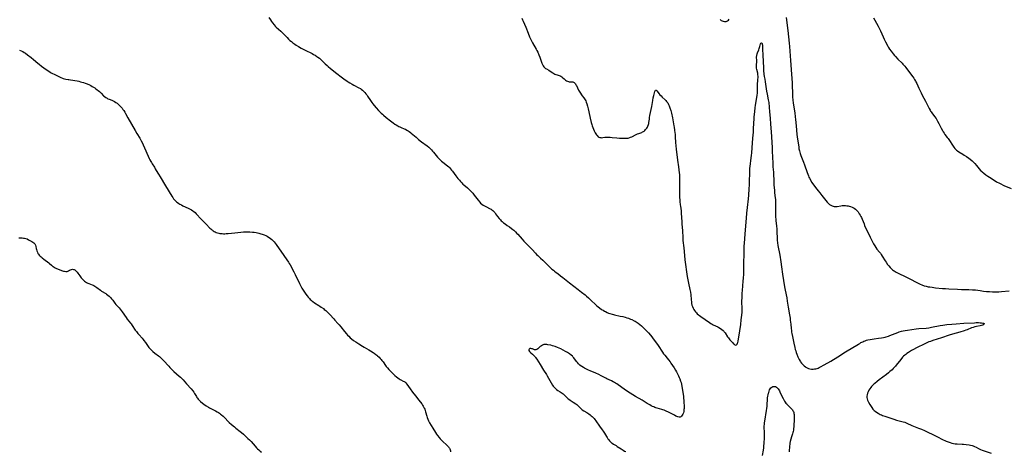
# Model space of a CAD drawing. Units: inches. Extents: x 2024595 to 2030020, y 173333 to 178805.
# Drawn here: x 2025595 to 2026068, y 175687 to 175894 of the extents above; entities that cross this region are included whole.
import ezdxf

# ---------------------------------------------------------------- set-up
doc = ezdxf.new("R2010")
doc.units = ezdxf.units.IN
doc.header["$MEASUREMENT"] = 0
doc.layers.add('c_35_T14S_R17E', color=216, linetype='Continuous')

msp = doc.modelspace()

# ---------------------------------------------------------------- linework, layer by layer
at = {"layer": 'c_35_T14S_R17E'}
for points in [[(2025714.58, 175895.4, 1172), (2025715.31, 175894.31, 1172), (2025715.84, 175893.57, 1172), (2025716.32, 175892.94, 1172), (2025717.16, 175891.91, 1172), (2025717.67, 175891.35, 1172), (2025718.15, 175890.86, 1172), (2025720.31, 175888.84, 1172), (2025723.38, 175885.79, 1172), (2025724.05, 175885.13, 1172), (2025724.73, 175884.49, 1172), (2025725.4, 175883.89, 1172), (2025726.1, 175883.32, 1172), (2025726.55, 175882.98, 1172), (2025727.09, 175882.59, 1172), (2025727.66, 175882.21, 1172), (2025728.77, 175881.53, 1172), (2025730.06, 175880.82, 1172), (2025732.02, 175879.8, 1172), (2025735.33, 175878.17, 1172), (2025736.08, 175877.78, 1172), (2025736.9, 175877.31, 1172), (2025737.7, 175876.8, 1172), (2025738.11, 175876.5, 1172), (2025738.85, 175875.91, 1172), (2025739.56, 175875.29, 1172), (2025741.6, 175873.28, 1172), (2025742.58, 175872.35, 1172), (2025743.15, 175871.86, 1172), (2025744.22, 175870.99, 1172), (2025747.29, 175868.65, 1172), (2025749.28, 175867.04, 1172), (2025750.55, 175866.05, 1172), (2025752.22, 175864.89, 1172), (2025752.73, 175864.55, 1172), (2025753.56, 175864.05, 1172), (2025754.64, 175863.44, 1172), (2025755.37, 175863.04, 1172), (2025757.79, 175861.77, 1172), (2025758.6, 175861.3, 1172), (2025759.03, 175861.01, 1172), (2025759.66, 175860.52, 1172), (2025760.26, 175859.97, 1172), (2025760.77, 175859.43, 1172), (2025761.25, 175858.85, 1172), (2025761.61, 175858.37, 1172), (2025762.03, 175857.75, 1172), (2025763.37, 175855.68, 1172), (2025764.04, 175854.73, 1172), (2025764.6, 175853.98, 1172), (2025765.17, 175853.25, 1172), (2025766.09, 175852.15, 1172), (2025767.23, 175850.88, 1172), (2025767.78, 175850.31, 1172), (2025768.54, 175849.56, 1172), (2025769.14, 175849.02, 1172), (2025769.74, 175848.5, 1172), (2025770.96, 175847.51, 1172), (2025773.07, 175845.85, 1172), (2025774.38, 175844.89, 1172), (2025775.2, 175844.31, 1172), (2025775.85, 175843.88, 1172), (2025776.5, 175843.48, 1172), (2025777.04, 175843.18, 1172), (2025777.59, 175842.91, 1172), (2025778.12, 175842.68, 1172), (2025779.69, 175842.04, 1172), (2025780.2, 175841.81, 1172), (2025780.95, 175841.42, 1172), (2025781.48, 175841.1, 1172), (2025781.99, 175840.76, 1172), (2025782.62, 175840.27, 1172), (2025783.02, 175839.94, 1172), (2025785.31, 175837.94, 1172), (2025786.52, 175836.93, 1172), (2025788.02, 175835.75, 1172), (2025790.6, 175833.82, 1172), (2025791.46, 175833.13, 1172), (2025792.04, 175832.61, 1172), (2025792.73, 175831.91, 1172), (2025793.25, 175831.33, 1172), (2025793.76, 175830.73, 1172), (2025794.96, 175829.25, 1172), (2025795.65, 175828.44, 1172), (2025796.13, 175827.91, 1172), (2025797.06, 175826.95, 1172), (2025797.52, 175826.52, 1172), (2025798.15, 175825.98, 1172), (2025800.48, 175824.18, 1172), (2025801.04, 175823.71, 1172), (2025801.53, 175823.24, 1172), (2025801.94, 175822.8, 1172), (2025802.43, 175822.23, 1172), (2025802.89, 175821.63, 1172), (2025804.52, 175819.42, 1172), (2025805.44, 175818.23, 1172), (2025806.19, 175817.29, 1172), (2025806.73, 175816.64, 1172), (2025807.3, 175816.01, 1172), (2025807.89, 175815.43, 1172), (2025808.22, 175815.14, 1172), (2025810.05, 175813.72, 1172), (2025810.57, 175813.25, 1172), (2025811.08, 175812.74, 1172), (2025811.57, 175812.2, 1172), (2025812.54, 175811.06, 1172), (2025813.29, 175810.14, 1172), (2025815.14, 175807.78, 1172), (2025815.91, 175806.85, 1172), (2025816.35, 175806.38, 1172), (2025816.94, 175805.84, 1172), (2025817.61, 175805.35, 1172), (2025818.2, 175804.99, 1172), (2025818.8, 175804.67, 1172), (2025820.93, 175803.61, 1172), (2025821.38, 175803.35, 1172), (2025821.81, 175803.06, 1172), (2025822.25, 175802.71, 1172), (2025822.66, 175802.33, 1172), (2025823.15, 175801.77, 1172), (2025823.57, 175801.23, 1172), (2025824.53, 175799.91, 1172), (2025825.27, 175798.94, 1172), (2025825.85, 175798.27, 1172), (2025826.26, 175797.86, 1172), (2025826.69, 175797.46, 1172), (2025827.37, 175796.89, 1172), (2025828.08, 175796.35, 1172), (2025829.09, 175795.64, 1172), (2025830.17, 175794.9, 1172), (2025831.17, 175794.19, 1172), (2025831.89, 175793.61, 1172), (2025832.28, 175793.28, 1172), (2025833.05, 175792.57, 1172), (2025833.83, 175791.78, 1172), (2025834.22, 175791.35, 1172), (2025836.25, 175788.99, 1172), (2025837.14, 175788, 1172), (2025837.79, 175787.34, 1172), (2025840.23, 175784.98, 1172), (2025841.08, 175784.09, 1172), (2025842.71, 175782.32, 1172), (2025843.28, 175781.72, 1172), (2025843.88, 175781.12, 1172), (2025845.21, 175779.91, 1172), (2025846.28, 175778.9, 1172), (2025848.86, 175776.34, 1172), (2025849.51, 175775.71, 1172), (2025850.66, 175774.67, 1172), (2025851.31, 175774.1, 1172), (2025851.94, 175773.57, 1172), (2025852.59, 175773.06, 1172), (2025853.4, 175772.46, 1172), (2025854.79, 175771.48, 1172), (2025855.87, 175770.66, 1172)], [(2025836.14, 175895.08, 1170), (2025836.51, 175894.38, 1170), (2025836.83, 175893.7, 1170), (2025837.43, 175892.32, 1170), (2025838.05, 175890.83, 1170), (2025839.2, 175887.9, 1170), (2025839.92, 175886.19, 1170), (2025840.36, 175885.18, 1170), (2025840.64, 175884.57, 1170), (2025841.29, 175883.31, 1170), (2025843.1, 175880.19, 1170), (2025843.4, 175879.61, 1170), (2025843.8, 175878.79, 1170), (2025844.35, 175877.49, 1170), (2025844.76, 175876.46, 1170), (2025845.79, 175873.62, 1170), (2025846.1, 175872.91, 1170), (2025846.44, 175872.25, 1170), (2025846.78, 175871.77, 1170), (2025847.11, 175871.41, 1170), (2025847.56, 175871.05, 1170), (2025848.03, 175870.75, 1170), (2025849.18, 175870.11, 1170), (2025849.86, 175869.68, 1170), (2025851.03, 175868.89, 1170), (2025851.54, 175868.57, 1170), (2025852.03, 175868.3, 1170), (2025852.5, 175868.08, 1170), (2025853.15, 175867.86, 1170), (2025854.16, 175867.58, 1170), (2025854.59, 175867.43, 1170), (2025854.94, 175867.26, 1170), (2025855.33, 175866.99, 1170), (2025855.7, 175866.67, 1170), (2025856.44, 175865.96, 1170), (2025856.79, 175865.65, 1170), (2025857.23, 175865.32, 1170), (2025857.7, 175865.03, 1170), (2025858.11, 175864.84, 1170), (2025858.53, 175864.7, 1170), (2025858.97, 175864.62, 1170), (2025859.41, 175864.59, 1170), (2025860.28, 175864.58, 1170), (2025860.7, 175864.52, 1170), (2025861.02, 175864.41, 1170), (2025861.31, 175864.23, 1170), (2025861.52, 175864.05, 1170), (2025861.88, 175863.62, 1170), (2025862.14, 175863.21, 1170), (2025862.39, 175862.76, 1170), (2025863.43, 175860.64, 1170), (2025864.01, 175859.57, 1170), (2025864.32, 175859.06, 1170), (2025864.82, 175858.33, 1170), (2025865.15, 175857.9, 1170), (2025865.92, 175856.94, 1170), (2025866.34, 175856.38, 1170), (2025866.61, 175855.96, 1170), (2025866.85, 175855.53, 1170), (2025867.15, 175854.8, 1170), (2025867.4, 175854.02, 1170), (2025867.7, 175852.91, 1170), (2025868.03, 175851.59, 1170), (2025868.38, 175850.1, 1170), (2025869.03, 175847.09, 1170), (2025869.48, 175845.12, 1170), (2025869.74, 175844.12, 1170), (2025869.95, 175843.43, 1170), (2025870.24, 175842.62, 1170), (2025870.56, 175841.84, 1170), (2025870.92, 175841.08, 1170), (2025871.44, 175840.11, 1170), (2025871.69, 175839.68, 1170), (2025872.03, 175839.18, 1170), (2025872.38, 175838.73, 1170), (2025872.89, 175838.24, 1170), (2025873.25, 175838.01, 1170), (2025873.64, 175837.85, 1170), (2025874.06, 175837.77, 1170), (2025874.49, 175837.75, 1170), (2025875.05, 175837.81, 1170), (2025876.12, 175837.98, 1170), (2025876.65, 175838.04, 1170), (2025877.32, 175838.07, 1170), (2025877.97, 175838.06, 1170), (2025878.63, 175838.01, 1170), (2025879.52, 175837.92, 1170), (2025881.89, 175837.64, 1170), (2025883.04, 175837.53, 1170), (2025883.85, 175837.48, 1170), (2025884.66, 175837.45, 1170), (2025885.74, 175837.45, 1170), (2025886.2, 175837.47, 1170), (2025886.74, 175837.52, 1170), (2025887.27, 175837.6, 1170), (2025888.03, 175837.78, 1170), (2025888.44, 175837.93, 1170), (2025889.09, 175838.23, 1170), (2025891.11, 175839.29, 1170), (2025891.78, 175839.59, 1170), (2025892.41, 175839.82, 1170), (2025893.31, 175840.12, 1170), (2025893.77, 175840.29, 1170), (2025894.21, 175840.5, 1170), (2025894.58, 175840.71, 1170), (2025894.93, 175840.95, 1170), (2025895.32, 175841.27, 1170), (2025895.68, 175841.62, 1170), (2025896.2, 175842.29, 1170), (2025896.5, 175842.76, 1170), (2025896.75, 175843.26, 1170), (2025897.04, 175844.06, 1170), (2025897.16, 175844.51, 1170), (2025897.26, 175845.03, 1170), (2025897.47, 175846.67, 1170), (2025897.59, 175847.5, 1170), (2025897.76, 175848.42, 1170), (2025898.38, 175851.34, 1170), (2025898.64, 175852.73, 1170), (2025899.08, 175855.6, 1170), (2025899.29, 175856.84, 1170), (2025899.55, 175857.99, 1170), (2025899.89, 175859.35, 1170), (2025900.04, 175859.88, 1170), (2025900.2, 175860.3, 1170), (2025900.48, 175860.63, 1170), (2025900.79, 175860.6, 1170), (2025901.08, 175860.28, 1170), (2025901.65, 175859.43, 1170), (2025902.05, 175858.9, 1170), (2025902.51, 175858.35, 1170), (2025903.06, 175857.78, 1170), (2025903.65, 175857.22, 1170), (2025905.02, 175855.97, 1170), (2025905.38, 175855.61, 1170), (2025905.77, 175855.17, 1170), (2025906.27, 175854.46, 1170), (2025906.7, 175853.68, 1170), (2025906.98, 175853.08, 1170), (2025907.35, 175852.08, 1170), (2025907.71, 175850.87, 1170), (2025908.03, 175849.59, 1170), (2025908.54, 175847.25, 1170), (2025909.27, 175843.43, 1170), (2025909.38, 175842.77, 1170), (2025909.58, 175841.44, 1170), (2025909.72, 175840.15, 1170), (2025909.78, 175839.45, 1170), (2025909.86, 175838.19, 1170), (2025909.97, 175835.45, 1170), (2025910.11, 175833.9, 1170), (2025910.33, 175832.16, 1170), (2025911.04, 175826.89, 1170), (2025911.42, 175823.79, 1170), (2025911.83, 175820.88, 1170), (2025911.91, 175820.12, 1170), (2025911.95, 175819.26, 1170), (2025911.96, 175818.43, 1170), (2025911.9, 175811.88, 1170), (2025911.91, 175811.17, 1170), (2025911.97, 175809.87, 1170), (2025912.16, 175807.11, 1170), (2025912.3, 175805.54, 1170), (2025912.37, 175804.93, 1170), (2025912.68, 175802.68, 1170), (2025912.8, 175801.44, 1170), (2025912.99, 175797.37, 1170), (2025913.08, 175796.18, 1170), (2025913.33, 175793.15, 1170), (2025913.5, 175789.67, 1170), (2025913.61, 175788.33, 1170), (2025913.95, 175784.89, 1170), (2025914.27, 175781.18, 1170), (2025914.53, 175779.08, 1170), (2025915.69, 175771.11, 1170), (2025915.93, 175769.54, 1170), (2025916.25, 175767.88, 1170), (2025916.92, 175764.89, 1170), (2025917.16, 175763.57, 1170), (2025917.33, 175762.27, 1170), (2025917.51, 175760.11, 1170), (2025917.66, 175758.72, 1170), (2025917.74, 175758.19, 1170), (2025917.93, 175757.31, 1170), (2025918.16, 175756.63, 1170), (2025918.46, 175755.93, 1170), (2025918.83, 175755.28, 1170), (2025919.16, 175754.8, 1170), (2025919.68, 175754.12, 1170), (2025920.08, 175753.65, 1170), (2025920.51, 175753.19, 1170), (2025921, 175752.75, 1170), (2025921.52, 175752.32, 1170), (2025922.16, 175751.85, 1170), (2025926.32, 175748.99, 1170), (2025927.01, 175748.54, 1170), (2025927.7, 175748.15, 1170), (2025928.16, 175747.92, 1170), (2025930.3, 175746.94, 1170), (2025930.92, 175746.61, 1170), (2025931.68, 175746.16, 1170), (2025932.3, 175745.71, 1170), (2025932.87, 175745.21, 1170), (2025933.22, 175744.85, 1170), (2025933.48, 175744.55, 1170), (2025933.88, 175744.01, 1170), (2025935.08, 175742.17, 1170), (2025935.43, 175741.67, 1170), (2025935.8, 175741.18, 1170), (2025936.19, 175740.7, 1170), (2025936.59, 175740.25, 1170), (2025937.38, 175739.41, 1170), (2025937.96, 175738.82, 1170), (2025938.24, 175738.57, 1170), (2025938.56, 175738.32, 1170), (2025938.99, 175738.17, 1170), (2025939.39, 175738.31, 1170), (2025939.62, 175738.61, 1170), (2025939.82, 175739.03, 1170), (2025939.96, 175739.43, 1170), (2025940.1, 175739.96, 1170), (2025940.33, 175741.13, 1170), (2025940.46, 175741.96, 1170), (2025941.37, 175748.01, 1170), (2025941.65, 175750.23, 1170), (2025941.89, 175752.44, 1170), (2025942, 175753.99, 1170), (2025942.03, 175755.05, 1170), (2025941.97, 175759.54, 1170), (2025941.99, 175760.75, 1170), (2025942.03, 175761.74, 1170), (2025942.11, 175763.15, 1170), (2025942.2, 175764.38, 1170), (2025942.6, 175768.88, 1170), (2025942.69, 175770.24, 1170), (2025942.79, 175772.16, 1170), (2025942.87, 175774.56, 1170), (2025942.85, 175778.33, 1170)], [(2025931.44, 175894.46, 1168), (2025931.96, 175894.1, 1168), (2025932.5, 175893.8, 1168), (2025932.89, 175893.64, 1168), (2025933.62, 175893.52, 1168), (2025934.36, 175893.63, 1168), (2025934.99, 175893.93, 1168), (2025935.42, 175894.24, 1168), (2025935.81, 175894.64, 1168)], [(2025963.19, 175895.43, 1168), (2025963.96, 175889.16, 1168), (2025964.69, 175883.15, 1168), (2025964.82, 175881.62, 1168), (2025965.31, 175874.75, 1168), (2025965.66, 175870.44, 1168), (2025965.82, 175868.16, 1168), (2025965.93, 175866.27, 1168), (2025966.03, 175863.99, 1168), (2025966.24, 175858.09, 1168), (2025966.29, 175857.26, 1168), (2025966.39, 175855.96, 1168), (2025966.58, 175854.41, 1168), (2025967.31, 175849.65, 1168), (2025967.57, 175847.75, 1168), (2025967.72, 175846.42, 1168), (2025967.96, 175843.47, 1168), (2025968.38, 175839.23, 1168), (2025968.5, 175838.18, 1168), (2025969.22, 175833.26, 1168), (2025969.36, 175832.44, 1168), (2025969.57, 175831.38, 1168), (2025969.73, 175830.75, 1168), (2025969.89, 175830.19, 1168), (2025970.2, 175829.25, 1168), (2025971.47, 175826.05, 1168), (2025971.97, 175824.7, 1168), (2025973.27, 175821.04, 1168), (2025973.59, 175820.2, 1168), (2025973.87, 175819.51, 1168), (2025974.17, 175818.82, 1168), (2025974.44, 175818.26, 1168), (2025975, 175817.19, 1168), (2025975.42, 175816.45, 1168), (2025976.01, 175815.54, 1168), (2025976.35, 175815.05, 1168), (2025976.91, 175814.29, 1168), (2025977.29, 175813.83, 1168), (2025978.66, 175812.23, 1168), (2025979.43, 175811.31, 1168), (2025980.38, 175810.06, 1168), (2025981.65, 175808.34, 1168), (2025982.24, 175807.59, 1168), (2025982.95, 175806.76, 1168), (2025983.5, 175806.21, 1168), (2025984.07, 175805.72, 1168), (2025984.36, 175805.51, 1168), (2025984.64, 175805.34, 1168), (2025985.3, 175805.02, 1168), (2025985.82, 175804.84, 1168), (2025986.33, 175804.72, 1168), (2025986.8, 175804.65, 1168), (2025987.26, 175804.63, 1168), (2025987.77, 175804.68, 1168), (2025989.49, 175805.03, 1168), (2025990.14, 175805.12, 1168), (2025990.61, 175805.16, 1168), (2025991.11, 175805.17, 1168), (2025991.72, 175805.14, 1168), (2025992.34, 175805.08, 1168), (2025992.95, 175804.98, 1168), (2025993.48, 175804.87, 1168), (2025994.2, 175804.68, 1168), (2025994.91, 175804.43, 1168), (2025995.57, 175804.11, 1168), (2025995.9, 175803.91, 1168), (2025996.53, 175803.41, 1168), (2025997.12, 175802.82, 1168), (2025997.73, 175802.09, 1168), (2025998.36, 175801.21, 1168), (2025998.76, 175800.57, 1168), (2025999.13, 175799.91, 1168), (2025999.39, 175799.41, 1168), (2025999.73, 175798.64, 1168), (2026000.62, 175796.34, 1168), (2026000.91, 175795.63, 1168), (2026001.72, 175793.8, 1168), (2026002.55, 175792.06, 1168), (2026003.59, 175790.02, 1168), (2026004.65, 175787.77, 1168), (2026005.14, 175786.82, 1168), (2026005.44, 175786.3, 1168), (2026005.75, 175785.8, 1168), (2026006.29, 175785, 1168), (2026006.84, 175784.29, 1168), (2026008.03, 175782.82, 1168), (2026008.46, 175782.25, 1168), (2026008.88, 175781.66, 1168), (2026009.37, 175780.91, 1168), (2026010.74, 175778.67, 1168), (2026011.24, 175777.92, 1168), (2026011.96, 175776.92, 1168), (2026012.48, 175776.25, 1168), (2026013.25, 175775.34, 1168), (2026013.88, 175774.7, 1168), (2026014.3, 175774.34, 1168), (2026014.73, 175774, 1168), (2026015.12, 175773.73, 1168), (2026015.53, 175773.47, 1168), (2026016.06, 175773.18, 1168), (2026021.69, 175770.37, 1168), (2026026.91, 175767.71, 1168), (2026027.55, 175767.4, 1168), (2026028.39, 175767.04, 1168), (2026029.53, 175766.64, 1168), (2026030.54, 175766.37, 1168), (2026031.39, 175766.2, 1168), (2026032.25, 175766.05, 1168), (2026033.39, 175765.89, 1168), (2026034.99, 175765.71, 1168), (2026038.4, 175765.38, 1168), (2026039.82, 175765.27, 1168), (2026041.4, 175765.17, 1168), (2026045.59, 175764.98, 1168), (2026047.41, 175764.92, 1168), (2026050.99, 175764.85, 1168), (2026052.8, 175764.76, 1168), (2026054.13, 175764.62, 1168), (2026056.44, 175764.29, 1168), (2026058, 175764.09, 1168), (2026059.42, 175763.95, 1168), (2026060.96, 175763.84, 1168), (2026062.41, 175763.78, 1168), (2026063.58, 175763.76, 1168), (2026065.4, 175763.8, 1168), (2026066.75, 175763.88, 1168), (2026070.3, 175764.16, 1168)], [(2026005.17, 175895.28, 1166), (2026005.76, 175894.13, 1166), (2026007.43, 175891.25, 1166), (2026008.07, 175890.06, 1166), (2026008.56, 175889.05, 1166), (2026009.76, 175886.25, 1166), (2026010.34, 175885.02, 1166), (2026010.97, 175883.82, 1166), (2026012.1, 175881.72, 1166), (2026012.43, 175881.12, 1166), (2026012.92, 175880.31, 1166), (2026013.6, 175879.3, 1166), (2026014.09, 175878.64, 1166), (2026014.6, 175878, 1166), (2026015.25, 175877.24, 1166), (2026015.78, 175876.67, 1166), (2026016.89, 175875.52, 1166), (2026018.89, 175873.56, 1166), (2026019.32, 175873.1, 1166), (2026019.77, 175872.59, 1166), (2026020.19, 175872.06, 1166), (2026020.7, 175871.39, 1166), (2026022.95, 175868.34, 1166), (2026024, 175866.96, 1166), (2026024.48, 175866.31, 1166), (2026024.93, 175865.63, 1166), (2026025.35, 175864.93, 1166), (2026025.57, 175864.5, 1166), (2026025.92, 175863.77, 1166), (2026026.92, 175861.5, 1166), (2026027.53, 175860.22, 1166), (2026028.01, 175859.23, 1166), (2026028.53, 175858.22, 1166), (2026030.12, 175855.28, 1166), (2026031.95, 175851.72, 1166), (2026032.36, 175850.95, 1166), (2026032.62, 175850.51, 1166), (2026032.89, 175850.11, 1166), (2026033.22, 175849.66, 1166), (2026034.55, 175847.97, 1166), (2026035.22, 175847.04, 1166), (2026035.66, 175846.35, 1166), (2026036.01, 175845.75, 1166), (2026036.61, 175844.62, 1166), (2026037.71, 175842.4, 1166), (2026038.28, 175841.28, 1166), (2026038.71, 175840.51, 1166), (2026039.1, 175839.88, 1166), (2026039.52, 175839.27, 1166), (2026040.62, 175837.84, 1166), (2026041.02, 175837.29, 1166), (2026043.75, 175833.24, 1166), (2026044.27, 175832.57, 1166), (2026044.53, 175832.28, 1166), (2026045.01, 175831.8, 1166), (2026045.5, 175831.42, 1166), (2026046.21, 175830.95, 1166), (2026048.18, 175829.78, 1166), (2026048.78, 175829.41, 1166), (2026049.93, 175828.66, 1166), (2026050.98, 175827.93, 1166), (2026051.66, 175827.41, 1166), (2026052.55, 175826.67, 1166), (2026053.24, 175826.03, 1166), (2026053.85, 175825.39, 1166), (2026054.66, 175824.44, 1166), (2026056.02, 175822.78, 1166), (2026056.67, 175822.06, 1166), (2026057.06, 175821.66, 1166), (2026057.47, 175821.28, 1166), (2026058.13, 175820.72, 1166), (2026059.21, 175819.92, 1166), (2026060.12, 175819.29, 1166), (2026060.96, 175818.74, 1166), (2026064.1, 175816.79, 1166), (2026064.64, 175816.46, 1166), (2026065.48, 175816, 1166), (2026066.06, 175815.7, 1166), (2026067.84, 175814.83, 1166), (2026071.3, 175813.28, 1166)], [(2025942.85, 175778.33, 1170), (2025942.97, 175781.18, 1170), (2025943.08, 175785.65, 1170), (2025943.17, 175787.14, 1170), (2025943.57, 175791.42, 1170), (2025943.86, 175795.45, 1170), (2025944.1, 175799.16, 1170), (2025944.3, 175801.56, 1170), (2025944.57, 175804.26, 1170), (2025945.07, 175808.36, 1170), (2025945.23, 175810.14, 1170), (2025945.46, 175813.26, 1170), (2025945.57, 175815.17, 1170), (2025945.63, 175817.17, 1170), (2025945.67, 175820.34, 1170), (2025945.73, 175822.15, 1170), (2025945.79, 175823.06, 1170), (2025945.89, 175823.97, 1170), (2025946.44, 175828.07, 1170), (2025946.57, 175829.18, 1170), (2025946.7, 175830.54, 1170), (2025946.88, 175832.9, 1170), (2025947.18, 175837.45, 1170), (2025947.48, 175840.47, 1170), (2025947.54, 175841.19, 1170), (2025947.57, 175841.74, 1170), (2025947.67, 175845.02, 1170), (2025947.76, 175846.44, 1170), (2025947.87, 175847.76, 1170), (2025948.1, 175850.17, 1170), (2025948.34, 175852.18, 1170), (2025948.49, 175853.26, 1170), (2025949, 175856.2, 1170), (2025949.14, 175857.1, 1170), (2025949.26, 175858.1, 1170), (2025949.35, 175859.19, 1170), (2025949.38, 175860.3, 1170), (2025949.39, 175862.2, 1170), (2025949.42, 175862.85, 1170), (2025949.63, 175865.82, 1170), (2025949.68, 175866.54, 1170), (2025949.69, 175867.28, 1170), (2025949.64, 175868, 1170), (2025949.53, 175868.67, 1170), (2025949.06, 175870.49, 1170), (2025948.95, 175871.14, 1170), (2025948.91, 175871.56, 1170), (2025948.9, 175872.04, 1170), (2025948.91, 175872.52, 1170), (2025949.05, 175874.35, 1170), (2025949.06, 175874.81, 1170), (2025949.02, 175876.41, 1170), (2025949.1, 175877.28, 1170), (2025949.25, 175877.97, 1170), (2025949.46, 175878.58, 1170), (2025950.02, 175879.92, 1170), (2025950.3, 175880.66, 1170), (2025950.52, 175881.52, 1170), (2025950.66, 175882.19, 1170), (2025950.82, 175882.77, 1170), (2025950.98, 175883.13, 1170), (2025951.36, 175883.36, 1170), (2025951.62, 175883.03, 1170), (2025951.71, 175882.68, 1170), (2025951.77, 175882.21, 1170), (2025951.8, 175881.66, 1170), (2025951.84, 175880.25, 1170), (2025952, 175877.39, 1170), (2025952.08, 175874.37, 1170), (2025952.27, 175871.32, 1170), (2025952.35, 175869.54, 1170), (2025952.4, 175868.79, 1170), (2025952.46, 175868.31, 1170), (2025952.64, 175867.17, 1170), (2025952.91, 175865.82, 1170), (2025953.12, 175864.61, 1170), (2025953.56, 175861.19, 1170), (2025953.73, 175860.05, 1170), (2025954, 175858.62, 1170), (2025954.55, 175855.94, 1170), (2025954.8, 175854.58, 1170), (2025954.9, 175853.9, 1170), (2025954.99, 175853.15, 1170), (2025955.06, 175852.39, 1170), (2025955.21, 175850.18, 1170), (2025955.49, 175847.15, 1170), (2025955.71, 175844.17, 1170), (2025956.01, 175840.49, 1170), (2025956.44, 175833.09, 1170), (2025956.53, 175831.31, 1170), (2025956.77, 175825.49, 1170), (2025956.87, 175823.83, 1170), (2025957.08, 175821.17, 1170), (2025957.14, 175820.22, 1170), (2025957.21, 175817.15, 1170), (2025957.32, 175815.07, 1170), (2025957.52, 175812.42, 1170), (2025957.65, 175811.2, 1170), (2025957.95, 175808.88, 1170), (2025958.03, 175808.12, 1170), (2025958.09, 175807.22, 1170), (2025958.13, 175806, 1170), (2025958.13, 175805.15, 1170), (2025958.1, 175801.55, 1170), (2025958.1, 175800.58, 1170), (2025958.12, 175799.61, 1170), (2025958.18, 175798.68, 1170), (2025958.25, 175797.88, 1170), (2025958.51, 175795.5, 1170), (2025958.65, 175793.84, 1170), (2025958.73, 175792.46, 1170), (2025958.85, 175789.52, 1170), (2025958.92, 175788.5, 1170), (2025959.07, 175787.21, 1170), (2025959.27, 175785.98, 1170), (2025960.09, 175781.4, 1170), (2025960.63, 175778.16, 1170), (2025961, 175775.81, 1170), (2025961.52, 175772.17, 1170), (2025962.46, 175766.18, 1170), (2025962.75, 175764.48, 1170), (2025963.45, 175760.84, 1170), (2025963.75, 175759.18, 1170), (2025964.24, 175756.32, 1170), (2025964.84, 175752.66, 1170), (2025965.06, 175751.14, 1170), (2025965.2, 175750.05, 1170), (2025965.4, 175748.14, 1170), (2025965.59, 175746.09, 1170), (2025965.7, 175745.17, 1170), (2025965.81, 175744.39, 1170), (2025965.93, 175743.7, 1170), (2025966.21, 175742.33, 1170), (2025966.94, 175739.03, 1170), (2025967.37, 175737.01, 1170), (2025967.59, 175736.09, 1170), (2025967.79, 175735.35, 1170), (2025968.02, 175734.61, 1170), (2025968.33, 175733.72, 1170), (2025968.83, 175732.45, 1170), (2025969.11, 175731.83, 1170), (2025969.42, 175731.24, 1170), (2025969.91, 175730.41, 1170), (2025970.07, 175730.17, 1170), (2025970.59, 175729.48, 1170), (2025971.17, 175728.83, 1170), (2025971.8, 175728.22, 1170), (2025972.48, 175727.68, 1170), (2025972.72, 175727.52, 1170), (2025973.32, 175727.2, 1170), (2025973.94, 175726.94, 1170), (2025974.58, 175726.75, 1170), (2025975.38, 175726.63, 1170), (2025976.25, 175726.62, 1170), (2025976.86, 175726.68, 1170), (2025977.47, 175726.8, 1170), (2025978.1, 175726.98, 1170), (2025978.52, 175727.13, 1170), (2025979.03, 175727.36, 1170), (2025979.67, 175727.69, 1170), (2025981.49, 175728.73, 1170), (2025984.63, 175730.48, 1170), (2025988, 175732.52, 1170), (2025991.69, 175734.84, 1170), (2025997.93, 175738.64, 1170), (2025998.53, 175738.99, 1170), (2025999.14, 175739.32, 1170), (2026000.04, 175739.76, 1170), (2026000.53, 175739.97, 1170), (2026001.23, 175740.24, 1170), (2026001.88, 175740.46, 1170), (2026002.53, 175740.66, 1170), (2026003.51, 175740.88, 1170), (2026004.47, 175741.05, 1170), (2026005.42, 175741.19, 1170), (2026007.64, 175741.47, 1170), (2026009.06, 175741.67, 1170), (2026009.93, 175741.82, 1170), (2026010.78, 175742, 1170), (2026011.28, 175742.13, 1170), (2026012.35, 175742.45, 1170), (2026013.03, 175742.69, 1170), (2026014.38, 175743.2, 1170), (2026016.87, 175744.21, 1170), (2026017.53, 175744.45, 1170), (2026018.62, 175744.8, 1170), (2026019.43, 175745, 1170), (2026020.46, 175745.2, 1170), (2026021.52, 175745.37, 1170), (2026025.64, 175745.9, 1170), (2026026.95, 175746.05, 1170), (2026030.46, 175746.35, 1170), (2026031.84, 175746.51, 1170), (2026033.08, 175746.7, 1170), (2026037.18, 175747.49, 1170), (2026038.47, 175747.7, 1170), (2026040.46, 175747.97, 1170), (2026042.86, 175748.23, 1170), (2026044.83, 175748.4, 1170), (2026048.63, 175748.6, 1170), (2026053.69, 175748.9, 1170), (2026054.49, 175748.92, 1170), (2026055.67, 175748.92, 1170), (2026056.44, 175748.89, 1170), (2026057.13, 175748.82, 1170), (2026057.66, 175748.73, 1170), (2026058.09, 175748.62, 1170), (2026058.41, 175748.44, 1170), (2026058.27, 175748.03, 1170), (2026057.67, 175747.79, 1170), (2026057.02, 175747.6, 1170), (2026056.48, 175747.47, 1170), (2026054.62, 175747.06, 1170), (2026053.81, 175746.84, 1170), (2026053.13, 175746.65, 1170), (2026052.27, 175746.36, 1170), (2026050.21, 175745.55, 1170), (2026049.48, 175745.29, 1170), (2026048.73, 175745.04, 1170), (2026046.67, 175744.43, 1170), (2026043.14, 175743.45, 1170), (2026041.52, 175742.96, 1170), (2026037.79, 175741.67, 1170), (2026033.72, 175740.36, 1170), (2026032.49, 175739.92, 1170), (2026031.78, 175739.64, 1170), (2026031.18, 175739.38, 1170), (2026029.85, 175738.75, 1170), (2026025.8, 175736.77, 1170), (2026024.42, 175736.06, 1170), (2026023.41, 175735.49, 1170), (2026022, 175734.61, 1170), (2026021.24, 175734.1, 1170), (2026020.64, 175733.66, 1170), (2026020.23, 175733.33, 1170), (2026019.62, 175732.77, 1170), (2026019.17, 175732.3, 1170), (2026018.29, 175731.28, 1170), (2026016.1, 175728.47, 1170), (2026015.69, 175727.97, 1170), (2026015.27, 175727.48, 1170), (2026014.68, 175726.85, 1170), (2026014.14, 175726.33, 1170), (2026013.1, 175725.42, 1170), (2026012.39, 175724.84, 1170), (2026011.43, 175724.09, 1170), (2026007.96, 175721.47, 1170), (2026006.93, 175720.67, 1170), (2026005.82, 175719.75, 1170), (2026005.36, 175719.36, 1170), (2026004.69, 175718.73, 1170), (2026004.27, 175718.29, 1170), (2026003.89, 175717.84, 1170), (2026003.36, 175717.12, 1170), (2026002.94, 175716.44, 1170), (2026002.59, 175715.75, 1170), (2026002.43, 175715.37, 1170), (2026002.3, 175715.02, 1170), (2026002.12, 175714.33, 1170), (2026002.04, 175713.68, 1170), (2026002.04, 175713.03, 1170), (2026002.12, 175712.37, 1170), (2026002.33, 175711.68, 1170), (2026002.48, 175711.32, 1170), (2026002.8, 175710.66, 1170), (2026003.4, 175709.56, 1170), (2026003.99, 175708.62, 1170), (2026004.34, 175708.14, 1170), (2026004.9, 175707.45, 1170), (2026005.53, 175706.8, 1170), (2026005.91, 175706.46, 1170), (2026006.62, 175705.9, 1170), (2026007.38, 175705.39, 1170), (2026007.89, 175705.1, 1170), (2026008.42, 175704.83, 1170), (2026008.94, 175704.59, 1170), (2026009.48, 175704.37, 1170), (2026010.55, 175703.95, 1170), (2026012.5, 175703.3, 1170), (2026014.94, 175702.54, 1170), (2026016.21, 175702.16, 1170), (2026019.51, 175701.3, 1170), (2026020.2, 175701.08, 1170), (2026021.16, 175700.72, 1170), (2026023.6, 175699.61, 1170), (2026026.87, 175698.31, 1170), (2026028.24, 175697.72, 1170), (2026029.66, 175697.09, 1170), (2026035.25, 175694.47, 1170), (2026036.33, 175693.91, 1170), (2026038.04, 175692.94, 1170), (2026038.65, 175692.63, 1170), (2026039.48, 175692.26, 1170), (2026040.1, 175692.01, 1170), (2026041.96, 175691.33, 1170), (2026042.8, 175691.06, 1170), (2026043.66, 175690.85, 1170), (2026044.5, 175690.71, 1170), (2026045.31, 175690.65, 1170), (2026047.71, 175690.57, 1170), (2026048.38, 175690.53, 1170), (2026049.71, 175690.39, 1170), (2026051.18, 175690.18, 1170), (2026051.86, 175690.06, 1170), (2026052.52, 175689.9, 1170), (2026053.09, 175689.73, 1170), (2026053.79, 175689.44, 1170), (2026054.47, 175689.11, 1170), (2026055.6, 175688.51, 1170), (2026056.25, 175688.19, 1170), (2026056.66, 175688.01, 1170), (2026057.35, 175687.73, 1170), (2026061.68, 175686.19, 1170)], [(2025594.74, 175879.85, 1174), (2025595.59, 175879.48, 1174), (2025596.41, 175879.08, 1174), (2025597.06, 175878.71, 1174), (2025597.65, 175878.33, 1174), (2025598.63, 175877.6, 1174), (2025600.39, 175876.22, 1174), (2025601.55, 175875.27, 1174), (2025603.57, 175873.53, 1174), (2025604.18, 175873.03, 1174), (2025605.37, 175872.11, 1174), (2025606.43, 175871.34, 1174), (2025607.52, 175870.56, 1174), (2025608.89, 175869.63, 1174), (2025609.51, 175869.24, 1174), (2025610.01, 175868.94, 1174), (2025610.69, 175868.58, 1174), (2025611.38, 175868.24, 1174), (2025613.32, 175867.34, 1174), (2025614.03, 175866.98, 1174), (2025614.69, 175866.61, 1174), (2025615.34, 175866.27, 1174), (2025615.78, 175866.11, 1174), (2025616.31, 175865.97, 1174), (2025616.96, 175865.88, 1174), (2025618.07, 175865.77, 1174), (2025618.5, 175865.71, 1174), (2025619.19, 175865.6, 1174), (2025622.47, 175864.99, 1174), (2025623.3, 175864.83, 1174), (2025624.13, 175864.64, 1174), (2025624.74, 175864.47, 1174), (2025625.49, 175864.24, 1174), (2025626.24, 175863.98, 1174), (2025627.34, 175863.56, 1174), (2025628.43, 175863.07, 1174), (2025629.07, 175862.74, 1174), (2025629.69, 175862.39, 1174), (2025630.31, 175862.02, 1174), (2025630.9, 175861.63, 1174), (2025631.48, 175861.22, 1174), (2025632.04, 175860.8, 1174), (2025632.61, 175860.34, 1174), (2025633.17, 175859.86, 1174), (2025633.97, 175859.11, 1174), (2025635.18, 175857.91, 1174), (2025635.67, 175857.46, 1174), (2025636.17, 175857.07, 1174), (2025636.55, 175856.82, 1174), (2025636.84, 175856.66, 1174), (2025637.28, 175856.45, 1174), (2025637.88, 175856.23, 1174), (2025639.09, 175855.81, 1174), (2025639.77, 175855.51, 1174), (2025640.45, 175855.13, 1174), (2025641.12, 175854.69, 1174), (2025641.65, 175854.31, 1174), (2025642.17, 175853.9, 1174), (2025642.71, 175853.4, 1174), (2025643.17, 175852.92, 1174), (2025643.63, 175852.4, 1174), (2025644.06, 175851.85, 1174), (2025644.46, 175851.31, 1174), (2025644.83, 175850.75, 1174), (2025645.31, 175850, 1174), (2025645.67, 175849.37, 1174), (2025646.8, 175847.31, 1174), (2025650.29, 175841.23, 1174), (2025651.15, 175839.79, 1174), (2025652.6, 175837.48, 1174), (2025653.28, 175836.29, 1174), (2025653.89, 175835.06, 1174), (2025654.19, 175834.4, 1174), (2025655.46, 175831.47, 1174), (2025657.07, 175827.83, 1174), (2025657.41, 175827.13, 1174), (2025657.82, 175826.34, 1174), (2025658.17, 175825.76, 1174), (2025658.53, 175825.19, 1174), (2025659.62, 175823.53, 1174), (2025660.03, 175822.87, 1174), (2025660.5, 175822.07, 1174), (2025661.54, 175820.22, 1174), (2025662.28, 175818.97, 1174), (2025664.97, 175814.68, 1174), (2025667.96, 175809.69, 1174), (2025668.38, 175809.05, 1174), (2025668.83, 175808.44, 1174), (2025669.25, 175807.94, 1174), (2025669.78, 175807.38, 1174), (2025670.25, 175806.96, 1174), (2025670.75, 175806.57, 1174), (2025671.3, 175806.18, 1174), (2025671.88, 175805.82, 1174), (2025672.54, 175805.45, 1174), (2025673.29, 175805.08, 1174), (2025675.88, 175803.9, 1174), (2025676.8, 175803.44, 1174), (2025677.41, 175803.08, 1174), (2025677.99, 175802.7, 1174), (2025678.57, 175802.25, 1174), (2025679.13, 175801.75, 1174), (2025679.63, 175801.25, 1174), (2025682.02, 175798.65, 1174), (2025682.97, 175797.69, 1174), (2025684.48, 175796.19, 1174), (2025686.22, 175794.38, 1174), (2025686.67, 175793.93, 1174), (2025687.14, 175793.51, 1174), (2025687.44, 175793.26, 1174), (2025687.8, 175793.01, 1174), (2025688.25, 175792.73, 1174), (2025688.72, 175792.48, 1174), (2025689.28, 175792.23, 1174), (2025689.9, 175792.02, 1174), (2025690.53, 175791.85, 1174), (2025691.1, 175791.75, 1174), (2025691.68, 175791.69, 1174), (2025692.13, 175791.66, 1174), (2025692.76, 175791.64, 1174), (2025693.39, 175791.65, 1174), (2025694.11, 175791.68, 1174), (2025694.96, 175791.75, 1174), (2025698.27, 175792.1, 1174), (2025701.13, 175792.44, 1174), (2025702.44, 175792.56, 1174), (2025703.54, 175792.6, 1174), (2025704.26, 175792.6, 1174), (2025705.44, 175792.55, 1174), (2025706.78, 175792.42, 1174), (2025707.58, 175792.31, 1174), (2025708.42, 175792.17, 1174), (2025709.08, 175792.03, 1174), (2025709.73, 175791.88, 1174), (2025710.74, 175791.6, 1174), (2025711.42, 175791.38, 1174), (2025712.34, 175791.06, 1174), (2025713.06, 175790.76, 1174), (2025713.77, 175790.42, 1174), (2025714.41, 175790.05, 1174), (2025714.68, 175789.88, 1174), (2025715.38, 175789.38, 1174), (2025716.04, 175788.82, 1174), (2025716.61, 175788.26, 1174), (2025717.14, 175787.67, 1174), (2025717.63, 175787.07, 1174), (2025718.11, 175786.4, 1174), (2025719.47, 175784.36, 1174), (2025720.28, 175783.18, 1174), (2025723.24, 175779.14, 1174), (2025723.98, 175778.04, 1174), (2025724.4, 175777.35, 1174), (2025724.82, 175776.62, 1174), (2025726.63, 175773.26, 1174), (2025727.22, 175772.08, 1174), (2025729.25, 175767.73, 1174), (2025729.89, 175766.51, 1174), (2025730.48, 175765.53, 1174), (2025732.43, 175762.57, 1174), (2025732.93, 175761.86, 1174), (2025733.46, 175761.18, 1174), (2025734.1, 175760.45, 1174), (2025734.48, 175760.06, 1174), (2025734.87, 175759.7, 1174), (2025735.28, 175759.35, 1174), (2025735.7, 175759.01, 1174), (2025736.53, 175758.45, 1174), (2025738.61, 175757.2, 1174), (2025739.15, 175756.85, 1174), (2025739.73, 175756.44, 1174), (2025740.78, 175755.66, 1174), (2025741.25, 175755.29, 1174), (2025741.96, 175754.7, 1174), (2025742.81, 175753.91, 1174), (2025743.47, 175753.24, 1174), (2025743.9, 175752.78, 1174), (2025745.74, 175750.69, 1174), (2025746.31, 175750.08, 1174), (2025747.78, 175748.56, 1174), (2025748.44, 175747.85, 1174), (2025749.18, 175746.96, 1174), (2025750.97, 175744.66, 1174), (2025751.85, 175743.61, 1174), (2025752.4, 175742.98, 1174), (2025752.97, 175742.38, 1174), (2025753.72, 175741.66, 1174), (2025754.32, 175741.16, 1174), (2025755.28, 175740.43, 1174), (2025756.41, 175739.65, 1174), (2025757.83, 175738.73, 1174), (2025759.54, 175737.65, 1174), (2025760.32, 175737.19, 1174), (2025762.61, 175735.93, 1174), (2025763.39, 175735.45, 1174), (2025764.7, 175734.6, 1174), (2025765.22, 175734.24, 1174), (2025765.97, 175733.68, 1174), (2025766.41, 175733.32, 1174), (2025766.85, 175732.94, 1174), (2025767.54, 175732.31, 1174), (2025768.07, 175731.78, 1174), (2025768.52, 175731.27, 1174), (2025768.95, 175730.74, 1174), (2025769.48, 175730.04, 1174), (2025770.7, 175728.28, 1174), (2025771, 175727.88, 1174), (2025771.54, 175727.21, 1174), (2025772.25, 175726.44, 1174), (2025772.73, 175725.96, 1174), (2025774.55, 175724.18, 1174), (2025775.17, 175723.6, 1174), (2025775.93, 175722.91, 1174), (2025776.56, 175722.38, 1174), (2025777.2, 175721.91, 1174), (2025777.62, 175721.64, 1174), (2025778, 175721.44, 1174), (2025779.19, 175720.88, 1174), (2025779.56, 175720.68, 1174), (2025779.92, 175720.43, 1174), (2025780.41, 175719.96, 1174), (2025780.89, 175719.36, 1174), (2025782.49, 175717.08, 1174), (2025783.6, 175715.57, 1174), (2025784.99, 175713.8, 1174), (2025786.62, 175711.64, 1174), (2025788.04, 175709.86, 1174), (2025788.5, 175709.25, 1174), (2025788.74, 175708.89, 1174), (2025788.96, 175708.53, 1174), (2025789.25, 175707.93, 1174), (2025789.5, 175707.31, 1174), (2025789.72, 175706.67, 1174), (2025789.9, 175706.08, 1174), (2025790.46, 175703.95, 1174), (2025790.65, 175703.36, 1174), (2025790.95, 175702.59, 1174), (2025791.31, 175701.83, 1174), (2025791.84, 175700.86, 1174), (2025793.4, 175698.31, 1174), (2025794.62, 175696.2, 1174), (2025795.13, 175695.42, 1174), (2025795.67, 175694.66, 1174), (2025796.44, 175693.69, 1174), (2025796.92, 175693.14, 1174), (2025797.56, 175692.46, 1174), (2025798.05, 175691.99, 1174), (2025800.1, 175690.1, 1174), (2025800.5, 175689.72, 1174), (2025800.87, 175689.33, 1174), (2025801.14, 175689.02, 1174), (2025801.38, 175688.69, 1174), (2025801.6, 175688.3, 1174), (2025801.77, 175687.9, 1174), (2025801.89, 175687.43, 1174), (2025801.94, 175686.94, 1174)], [(2025594.44, 175789.67, 1176), (2025594.91, 175789.63, 1176), (2025596.07, 175789.6, 1176), (2025596.75, 175789.56, 1176), (2025597.22, 175789.5, 1176), (2025597.73, 175789.37, 1176), (2025598.43, 175789.1, 1176), (2025599.12, 175788.76, 1176), (2025599.78, 175788.41, 1176), (2025600.71, 175787.88, 1176), (2025601.2, 175787.59, 1176), (2025601.65, 175787.28, 1176), (2025602.09, 175786.85, 1176), (2025602.35, 175786.46, 1176), (2025602.5, 175786.08, 1176), (2025602.63, 175785.53, 1176), (2025602.8, 175784.53, 1176), (2025602.89, 175784.11, 1176), (2025603.09, 175783.4, 1176), (2025603.33, 175782.74, 1176), (2025603.64, 175782.11, 1176), (2025603.84, 175781.78, 1176), (2025604.16, 175781.36, 1176), (2025604.63, 175780.88, 1176), (2025605.09, 175780.48, 1176), (2025605.58, 175780.1, 1176), (2025606.42, 175779.45, 1176), (2025607.08, 175778.97, 1176), (2025608.16, 175778.21, 1176), (2025608.79, 175777.73, 1176), (2025609.25, 175777.33, 1176), (2025610.11, 175776.51, 1176), (2025610.56, 175776.12, 1176), (2025610.95, 175775.84, 1176), (2025611.37, 175775.58, 1176), (2025611.92, 175775.29, 1176), (2025612.59, 175774.98, 1176), (2025613.79, 175774.47, 1176), (2025614.91, 175774.02, 1176), (2025615.43, 175773.83, 1176), (2025615.87, 175773.71, 1176), (2025616.31, 175773.61, 1176), (2025616.97, 175773.51, 1176), (2025617.67, 175773.55, 1176), (2025618.3, 175773.8, 1176), (2025618.76, 175774.08, 1176), (2025619.24, 175774.34, 1176), (2025619.77, 175774.52, 1176), (2025620.22, 175774.57, 1176), (2025620.69, 175774.53, 1176), (2025621.05, 175774.42, 1176), (2025621.33, 175774.29, 1176), (2025621.58, 175774.12, 1176), (2025621.9, 175773.84, 1176), (2025622.21, 175773.52, 1176), (2025622.51, 175773.15, 1176), (2025622.85, 175772.67, 1176), (2025623.69, 175771.42, 1176), (2025624.05, 175770.91, 1176), (2025624.43, 175770.42, 1176), (2025624.84, 175769.94, 1176), (2025625.05, 175769.73, 1176), (2025625.49, 175769.31, 1176), (2025625.96, 175768.92, 1176), (2025626.45, 175768.56, 1176), (2025627.01, 175768.21, 1176), (2025627.6, 175767.91, 1176), (2025628.08, 175767.7, 1176), (2025629.61, 175767.12, 1176), (2025630.13, 175766.9, 1176), (2025630.55, 175766.69, 1176), (2025630.96, 175766.46, 1176), (2025631.44, 175766.16, 1176), (2025631.91, 175765.84, 1176), (2025633.76, 175764.45, 1176), (2025634.23, 175764.12, 1176), (2025636.18, 175762.88, 1176), (2025636.6, 175762.6, 1176), (2025637.24, 175762.13, 1176), (2025637.84, 175761.63, 1176), (2025638.45, 175761.04, 1176), (2025639.01, 175760.42, 1176), (2025639.55, 175759.71, 1176), (2025640.26, 175758.73, 1176), (2025640.62, 175758.25, 1176), (2025641.11, 175757.7, 1176), (2025642.21, 175756.55, 1176), (2025642.71, 175755.98, 1176), (2025643.2, 175755.36, 1176), (2025644.15, 175754.08, 1176), (2025646.05, 175751.34, 1176), (2025646.57, 175750.63, 1176), (2025648.11, 175748.71, 1176), (2025648.44, 175748.28, 1176), (2025648.98, 175747.49, 1176), (2025650.38, 175745.35, 1176), (2025650.93, 175744.6, 1176), (2025651.64, 175743.7, 1176), (2025652.25, 175743, 1176), (2025653.66, 175741.44, 1176), (2025654.12, 175740.91, 1176), (2025654.54, 175740.37, 1176), (2025655.24, 175739.43, 1176), (2025656.61, 175737.41, 1176), (2025656.91, 175736.99, 1176), (2025657.23, 175736.6, 1176), (2025657.81, 175735.96, 1176), (2025658.31, 175735.49, 1176), (2025658.82, 175735.05, 1176), (2025659.77, 175734.28, 1176), (2025661.54, 175732.94, 1176), (2025661.99, 175732.59, 1176), (2025663.01, 175731.71, 1176), (2025663.52, 175731.22, 1176), (2025664, 175730.71, 1176), (2025666.47, 175727.97, 1176), (2025667.07, 175727.32, 1176), (2025667.68, 175726.69, 1176), (2025668.31, 175726.08, 1176), (2025668.89, 175725.54, 1176), (2025671.5, 175723.28, 1176), (2025672.16, 175722.67, 1176), (2025672.6, 175722.24, 1176), (2025673.35, 175721.43, 1176), (2025675.02, 175719.47, 1176), (2025677.23, 175717.07, 1176), (2025677.99, 175716.17, 1176), (2025678.5, 175715.5, 1176), (2025678.89, 175714.91, 1176), (2025679.75, 175713.41, 1176), (2025680.01, 175712.99, 1176), (2025680.29, 175712.58, 1176), (2025680.67, 175712.11, 1176), (2025681.08, 175711.66, 1176), (2025681.71, 175711.07, 1176), (2025682.64, 175710.31, 1176), (2025683.36, 175709.77, 1176), (2025684.53, 175708.96, 1176), (2025685.52, 175708.34, 1176), (2025686.1, 175708.01, 1176), (2025686.76, 175707.67, 1176), (2025688.99, 175706.57, 1176), (2025689.74, 175706.15, 1176), (2025690.35, 175705.76, 1176), (2025690.88, 175705.39, 1176), (2025691.39, 175705, 1176), (2025691.89, 175704.59, 1176), (2025692.57, 175704.01, 1176), (2025693.24, 175703.4, 1176), (2025693.66, 175702.99, 1176), (2025694.94, 175701.66, 1176), (2025695.59, 175701.01, 1176), (2025696.58, 175700.09, 1176), (2025698.06, 175698.84, 1176), (2025698.77, 175698.28, 1176), (2025700.88, 175696.64, 1176), (2025701.45, 175696.17, 1176), (2025702.36, 175695.39, 1176), (2025703.75, 175694.11, 1176), (2025704.55, 175693.33, 1176), (2025705.21, 175692.67, 1176), (2025706.02, 175691.79, 1176), (2025708.03, 175689.54, 1176), (2025708.65, 175688.88, 1176), (2025709.15, 175688.38, 1176), (2025709.79, 175687.78, 1176), (2025710.45, 175687.2, 1176), (2025710.98, 175686.75, 1176)], [(2025855.87, 175770.66, 1172), (2025859.08, 175768.08, 1172), (2025861.17, 175766.38, 1172), (2025863.18, 175764.86, 1172), (2025864.82, 175763.57, 1172), (2025866.56, 175762.23, 1172), (2025867.22, 175761.7, 1172), (2025868.17, 175760.87, 1172), (2025869.05, 175760.07, 1172), (2025872.08, 175757.23, 1172), (2025872.82, 175756.59, 1172), (2025873.57, 175755.98, 1172), (2025874.52, 175755.3, 1172), (2025875.18, 175754.87, 1172), (2025875.86, 175754.46, 1172), (2025876.3, 175754.22, 1172), (2025877.14, 175753.83, 1172), (2025877.82, 175753.55, 1172), (2025878.5, 175753.3, 1172), (2025879.55, 175752.95, 1172), (2025880.16, 175752.79, 1172), (2025880.77, 175752.64, 1172), (2025883.38, 175752.09, 1172), (2025884.66, 175751.8, 1172), (2025885.82, 175751.49, 1172), (2025886.63, 175751.26, 1172), (2025887.42, 175751, 1172), (2025888.39, 175750.64, 1172), (2025889.05, 175750.37, 1172), (2025890.15, 175749.86, 1172), (2025890.67, 175749.58, 1172), (2025891.18, 175749.28, 1172), (2025891.61, 175749, 1172), (2025892.03, 175748.71, 1172), (2025892.85, 175748.06, 1172), (2025893.62, 175747.38, 1172), (2025895.17, 175745.93, 1172), (2025895.98, 175745.14, 1172), (2025897.01, 175744.05, 1172), (2025898.06, 175742.84, 1172), (2025898.62, 175742.13, 1172), (2025899.36, 175741.16, 1172), (2025899.9, 175740.42, 1172), (2025901.65, 175737.88, 1172), (2025903.72, 175734.8, 1172), (2025904.31, 175734, 1172), (2025904.85, 175733.31, 1172), (2025905.98, 175731.94, 1172), (2025906.64, 175731.11, 1172), (2025907.38, 175730.1, 1172), (2025907.79, 175729.51, 1172), (2025908.58, 175728.33, 1172), (2025909.3, 175727.22, 1172), (2025910.01, 175726.09, 1172), (2025910.51, 175725.24, 1172), (2025911.15, 175724.09, 1172), (2025911.53, 175723.32, 1172), (2025911.85, 175722.61, 1172), (2025912.14, 175721.88, 1172), (2025912.48, 175720.86, 1172), (2025912.68, 175720.13, 1172), (2025912.86, 175719.39, 1172), (2025913.28, 175717.37, 1172), (2025913.59, 175715.6, 1172), (2025913.74, 175714.36, 1172), (2025913.8, 175713.68, 1172), (2025914.02, 175710.61, 1172), (2025914.11, 175708.99, 1172), (2025914.12, 175707.75, 1172), (2025914.1, 175707.15, 1172), (2025914.06, 175706.66, 1172), (2025913.98, 175706.19, 1172), (2025913.83, 175705.55, 1172), (2025913.6, 175704.95, 1172), (2025913.3, 175704.42, 1172), (2025912.94, 175703.99, 1172), (2025912.62, 175703.75, 1172), (2025912.19, 175703.6, 1172), (2025911.73, 175703.57, 1172), (2025911.1, 175703.7, 1172), (2025910.67, 175703.86, 1172), (2025910.22, 175704.06, 1172), (2025909.48, 175704.43, 1172), (2025907.34, 175705.64, 1172), (2025906.71, 175705.96, 1172), (2025905.58, 175706.47, 1172), (2025904.58, 175706.85, 1172), (2025904.01, 175707.05, 1172), (2025903.43, 175707.23, 1172), (2025901.28, 175707.83, 1172), (2025900.59, 175708.05, 1172), (2025900.07, 175708.24, 1172), (2025899.54, 175708.44, 1172), (2025898.92, 175708.72, 1172), (2025898.32, 175709.02, 1172), (2025897.61, 175709.4, 1172), (2025896.37, 175710.13, 1172), (2025893.96, 175711.62, 1172), (2025890.76, 175713.48, 1172), (2025889.44, 175714.28, 1172), (2025888.27, 175715.04, 1172), (2025886.49, 175716.25, 1172), (2025884.16, 175717.86, 1172), (2025881.79, 175719.53, 1172), (2025881.24, 175719.88, 1172), (2025880.65, 175720.23, 1172), (2025880.06, 175720.56, 1172), (2025879.34, 175720.93, 1172), (2025877.03, 175721.99, 1172), (2025876.59, 175722.2, 1172), (2025875.87, 175722.58, 1172), (2025874.33, 175723.42, 1172), (2025873.22, 175723.99, 1172), (2025871.78, 175724.63, 1172), (2025868.96, 175725.79, 1172), (2025868.16, 175726.13, 1172), (2025866.91, 175726.73, 1172), (2025866.31, 175727.04, 1172), (2025865.73, 175727.38, 1172), (2025865, 175727.85, 1172), (2025864.71, 175728.05, 1172), (2025864.04, 175728.58, 1172), (2025863.42, 175729.16, 1172), (2025862.91, 175729.73, 1172), (2025862.42, 175730.33, 1172), (2025861.1, 175732.02, 1172), (2025860.67, 175732.52, 1172), (2025860.45, 175732.76, 1172), (2025859.81, 175733.36, 1172), (2025859.14, 175733.91, 1172), (2025858.64, 175734.27, 1172), (2025858.13, 175734.6, 1172), (2025857.19, 175735.14, 1172), (2025854.87, 175736.31, 1172), (2025854.06, 175736.7, 1172), (2025853.25, 175737.07, 1172), (2025852.22, 175737.47, 1172), (2025851.6, 175737.67, 1172), (2025850.98, 175737.85, 1172), (2025850.04, 175738.08, 1172), (2025848.73, 175738.34, 1172), (2025848.18, 175738.42, 1172), (2025847.65, 175738.46, 1172), (2025846.79, 175738.39, 1172), (2025846.43, 175738.3, 1172), (2025846.11, 175738.18, 1172), (2025845.55, 175737.87, 1172), (2025844.99, 175737.44, 1172), (2025843.85, 175736.4, 1172), (2025843.4, 175736.05, 1172), (2025842.96, 175735.83, 1172), (2025842.57, 175735.8, 1172), (2025842.18, 175735.88, 1172), (2025841.88, 175736, 1172), (2025841.25, 175736.3, 1172), (2025840.9, 175736.43, 1172), (2025840.5, 175736.5, 1172), (2025839.97, 175736.44, 1172), (2025839.62, 175736.17, 1172), (2025839.52, 175735.87, 1172), (2025839.58, 175735.51, 1172), (2025839.8, 175735.13, 1172), (2025840.12, 175734.75, 1172), (2025840.53, 175734.38, 1172), (2025841.26, 175733.8, 1172), (2025841.67, 175733.43, 1172), (2025842.09, 175733.01, 1172), (2025842.56, 175732.49, 1172), (2025842.8, 175732.19, 1172), (2025843.31, 175731.46, 1172), (2025844.94, 175728.87, 1172), (2025846.63, 175726.07, 1172), (2025847.98, 175724.01, 1172), (2025848.37, 175723.35, 1172), (2025849.57, 175721.15, 1172), (2025850.24, 175720.02, 1172), (2025850.92, 175718.96, 1172), (2025851.27, 175718.46, 1172), (2025851.55, 175718.09, 1172), (2025851.85, 175717.74, 1172), (2025852.32, 175717.25, 1172), (2025852.83, 175716.82, 1172), (2025853.48, 175716.38, 1172), (2025854.65, 175715.69, 1172), (2025855.02, 175715.45, 1172), (2025855.57, 175715.05, 1172), (2025856.04, 175714.66, 1172), (2025856.54, 175714.19, 1172), (2025857.8, 175712.95, 1172), (2025858.22, 175712.57, 1172), (2025858.8, 175712.1, 1172), (2025859.46, 175711.63, 1172), (2025860.86, 175710.74, 1172), (2025862.05, 175709.93, 1172), (2025862.56, 175709.56, 1172), (2025863.05, 175709.17, 1172), (2025863.58, 175708.7, 1172), (2025864.61, 175707.59, 1172), (2025865.21, 175707.02, 1172), (2025865.93, 175706.53, 1172), (2025867.42, 175705.7, 1172), (2025868.33, 175705.15, 1172), (2025869.04, 175704.65, 1172), (2025869.54, 175704.25, 1172), (2025870.01, 175703.82, 1172), (2025870.52, 175703.3, 1172), (2025870.86, 175702.9, 1172), (2025871.27, 175702.38, 1172), (2025871.67, 175701.85, 1172), (2025873.5, 175699.29, 1172), (2025874.8, 175697.51, 1172), (2025875.25, 175696.86, 1172), (2025875.9, 175695.82, 1172), (2025876.82, 175694.24, 1172), (2025877.11, 175693.76, 1172), (2025877.5, 175693.18, 1172), (2025877.91, 175692.63, 1172), (2025878.33, 175692.15, 1172), (2025878.77, 175691.7, 1172), (2025879.33, 175691.23, 1172), (2025879.64, 175690.99, 1172), (2025880.24, 175690.6, 1172), (2025881.44, 175689.89, 1172), (2025882.06, 175689.5, 1172), (2025883.83, 175688.27, 1172), (2025884.31, 175687.96, 1172), (2025884.79, 175687.68, 1172), (2025885.58, 175687.28, 1172), (2025886.16, 175687.04, 1172)], [(2025951.84, 175685.07, 1172), (2025952.29, 175687.74, 1172), (2025952.43, 175688.82, 1172), (2025952.49, 175689.41, 1172), (2025952.62, 175691.18, 1172), (2025952.71, 175693.51, 1172), (2025952.73, 175695.75, 1172), (2025952.69, 175699.22, 1172), (2025952.72, 175700.15, 1172), (2025952.8, 175700.89, 1172), (2025952.91, 175701.63, 1172), (2025953.76, 175706.81, 1172), (2025953.9, 175707.77, 1172), (2025954.02, 175708.74, 1172), (2025954.09, 175709.57, 1172), (2025954.21, 175712.01, 1172), (2025954.28, 175712.82, 1172), (2025954.38, 175713.57, 1172), (2025954.51, 175714.3, 1172), (2025954.68, 175715, 1172), (2025954.8, 175715.41, 1172), (2025955.01, 175716.03, 1172), (2025955.26, 175716.6, 1172), (2025955.55, 175717.12, 1172), (2025955.88, 175717.58, 1172), (2025956.28, 175717.94, 1172), (2025956.72, 175718.19, 1172), (2025957.04, 175718.29, 1172), (2025957.37, 175718.32, 1172), (2025957.68, 175718.29, 1172), (2025958, 175718.2, 1172), (2025958.49, 175717.95, 1172), (2025958.94, 175717.56, 1172), (2025959.28, 175717.17, 1172), (2025959.61, 175716.67, 1172), (2025959.92, 175716.13, 1172), (2025960.38, 175715.25, 1172), (2025961.75, 175712.52, 1172), (2025962.1, 175711.89, 1172), (2025962.46, 175711.27, 1172), (2025962.75, 175710.81, 1172), (2025963.09, 175710.33, 1172), (2025963.46, 175709.87, 1172), (2025963.7, 175709.6, 1172), (2025964.3, 175708.98, 1172), (2025965.58, 175707.75, 1172), (2025965.91, 175707.38, 1172), (2025966.21, 175707.01, 1172), (2025966.46, 175706.62, 1172), (2025966.67, 175706.23, 1172), (2025966.83, 175705.82, 1172), (2025966.96, 175705.34, 1172), (2025967.04, 175704.84, 1172), (2025967.08, 175704.33, 1172), (2025967.1, 175703.81, 1172), (2025967.1, 175703.09, 1172), (2025967.06, 175701.97, 1172), (2025966.96, 175699.87, 1172), (2025966.9, 175698.95, 1172), (2025966.8, 175698.02, 1172), (2025966.69, 175697.31, 1172), (2025966.57, 175696.72, 1172), (2025966.41, 175696.1, 1172), (2025966.22, 175695.48, 1172), (2025965.79, 175694.14, 1172), (2025965.42, 175692.9, 1172), (2025965.15, 175691.82, 1172), (2025965.01, 175691.11, 1172), (2025964.92, 175690.47, 1172), (2025964.86, 175689.83, 1172), (2025964.66, 175686.84, 1172)]]:
    msp.add_polyline3d(points, dxfattribs=at)

doc.saveas('drawing.dxf')
